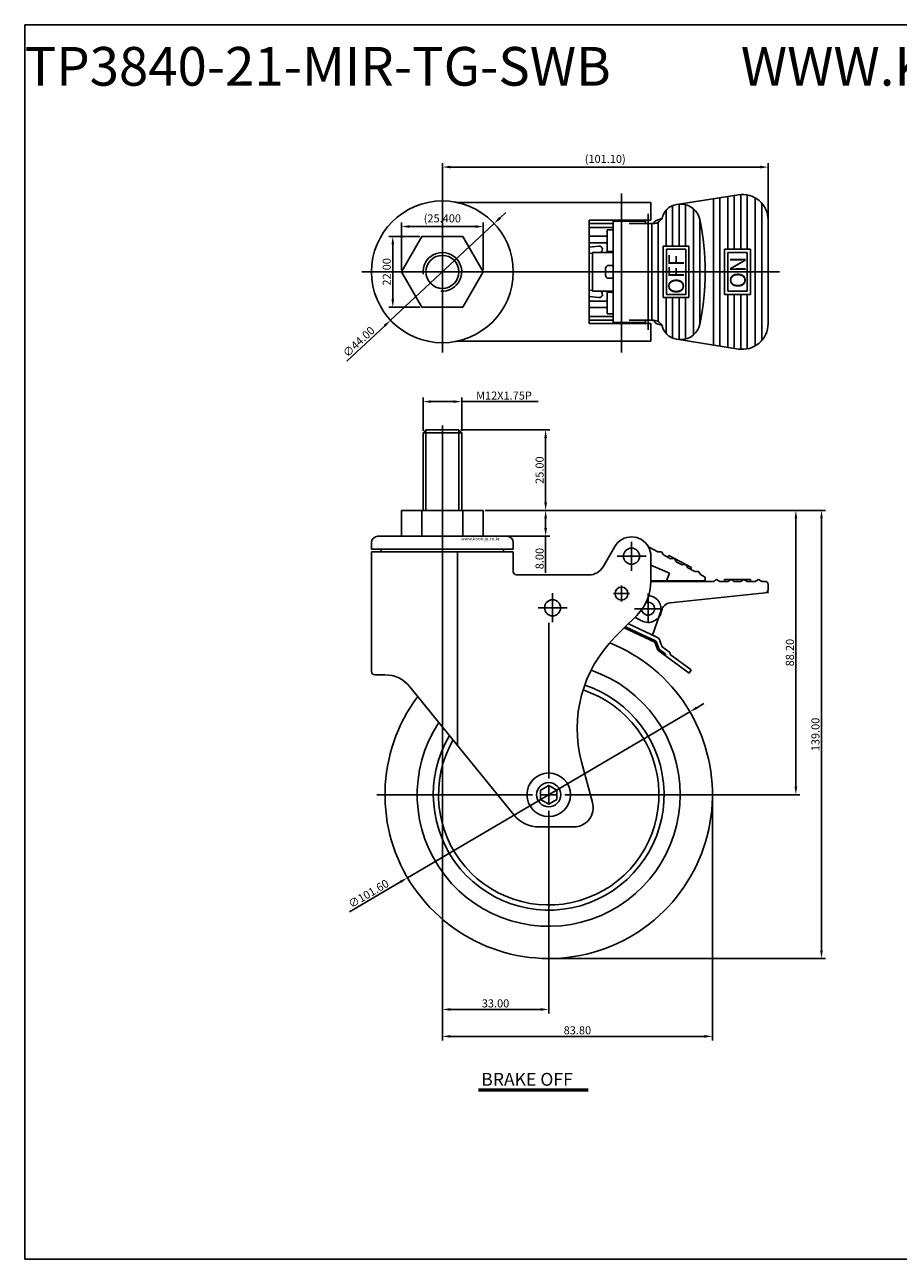
# Model space of a CAD drawing. Extents: x 1333 to 1885, y -438 to -55.
# Drawn here: x 1333 to 1604, y -438 to -55 of the extents above; entities that cross this region are included whole.
import ezdxf

# ---------------------------------------------------------------- set-up
doc = ezdxf.new("R2010")
doc.units = 0
doc.linetypes.add('HIDDEN', pattern=[9.525, 6.35, -3.175])
doc.layers.get('0').update_dxf_attribs({"linetype": 'CONTINUOUS'})
doc.layers.get('DEFPOINTS').update_dxf_attribs({"linetype": 'CONTINUOUS'})
doc.layers.add('3', color=3, linetype='CONTINUOUS')
doc.styles.add('ROMANS', font='romans.shx')

msp = doc.modelspace()

# ---------------------------------------------------------------- linework, layer by layer
at = {"color": 4}
for p, q in [((1462.25, -130.93), (1462.25, -97.81)), ((1464.75, -99.06), (1560.84, -99.06)), ((1563.34, -115.52), (1563.34, -97.81)), ((1462.25, -106.56), (1462.25, -156.56)), ((1517.84, -156.54), (1517.84, -107.29)), ((1480.14, -114.82), (1481.97, -113.12)), ((1517.84, -149.53), (1517.84, -113.59)), ((1526.1, -149.53), (1526.1, -113.59)), ((1526.1, -149.53), (1526.1, -113.59)), ((1478.32, -116.53), (1446.17, -146.58)), ((1449.55, -130.93), (1449.55, -116.25)), ((1452.05, -117.5), (1472.45, -117.5)), ((1474.95, -130.93), (1474.95, -116.25)), ((1455.27, -120.56), (1445.61, -120.56)), ((1446.86, -140.05), (1446.86, -123.06)), ((1437.25, -131.56), (1566.88, -131.56)), ((1508.13, -131.56), (1566.88, -131.56)), ((1455.27, -142.55), (1445.61, -142.55)), ((1432.65, -159.22), (1444.35, -148.29)), ((1456.25, -180.83), (1456.25, -170.56)), ((1458.75, -171.81), (1465.75, -171.81)), ((1468.25, -180.83), (1468.25, -170.56)), ((1468.25, -171.81), (1492, -171.81)), ((1462.25, -179.24), (1462.25, -272.62)), ((1457.13, -180.57), (1457.13, -205.57)), ((1467.37, -180.57), (1467.37, -205.57)), ((1467.99, -180.57), (1495.55, -180.57)), ((1494.3, -203.07), (1494.3, -183.07)), ((1475.57, -205.57), (1573.2, -205.57)), ((1475.57, -205.57), (1581.15, -205.57)), ((1475.57, -205.57), (1495.55, -205.57)), ((1475.57, -205.57), (1495.55, -205.57)), ((1494.3, -208.07), (1494.3, -211.07)), ((1571.95, -208.07), (1571.95, -291.27)), ((1579.9, -342.07), (1579.9, -208.07)), ((1482.09, -213.57), (1495.55, -213.57)), ((1494.3, -213.57), (1494.3, -224.94)), ((1520.95, -224.27), (1520.95, -215.27)), ((1516.45, -219.77), (1525.45, -219.77)), ((1517.84, -233.86), (1517.84, -228.86)), ((1517.84, -233.86), (1517.84, -228.86)), ((1543.83, -227.37), (1543.69, -227.37)), ((1543.74, -226.23), (1543.83, -226.28)), ((1543.83, -226.38), (1543.83, -226.28)), ((1543.83, -227.37), (1543.83, -227.19)), ((1496.45, -240.27), (1496.45, -231.27)), ((1496.45, -240.27), (1496.45, -231.27)), ((1496.45, -240.27), (1496.45, -231.27)), ((1515.34, -231.36), (1520.34, -231.36)), ((1515.34, -231.36), (1520.34, -231.36)), ((1526.1, -240.31), (1526.1, -231.36)), ((1526.1, -240.31), (1526.1, -231.36)), ((1526.1, -240.31), (1526.1, -231.36)), ((1563.34, -231.07), (1563.07, -231.09)), ((1563.34, -230.79), (1563.34, -231.07)), ((1491.95, -235.77), (1500.95, -235.77)), ((1491.95, -235.77), (1500.95, -235.77)), ((1491.95, -235.77), (1500.95, -235.77)), ((1521.85, -236.06), (1530.35, -236.06)), ((1521.85, -236.06), (1530.35, -236.06)), ((1521.85, -236.06), (1530.35, -236.06)), ((1495.25, -288.77), (1495.25, -240.47)), ((1539.04, -268.04), (1451.45, -319.51)), ((1462.25, -265.97), (1462.25, -361.63)), ((1462.25, -265.97), (1462.25, -369.97)), ((1541.2, -266.77), (1543.36, -265.5)), ((1490.25, -293.77), (1441.95, -293.77)), ((1492.75, -293.77), (1497.75, -293.77)), ((1495.25, -296.27), (1495.25, -291.27)), ((1500.25, -293.77), (1548.55, -293.77)), ((1546.05, -294.4), (1546.05, -369.97)), ((1546.67, -293.77), (1573.2, -293.77)), ((1495.25, -298.77), (1495.25, -347.07)), ((1433.43, -330.09), (1449.29, -320.77)), ((1495.87, -344.57), (1581.15, -344.57)), ((1495.25, -345.2), (1495.25, -361.63)), ((1464.75, -360.38), (1492.75, -360.38)), ((1464.75, -368.72), (1543.55, -368.72))]:
    msp.add_line(p, q, dxfattribs=at)
for p, q in [((1467.88, -110.06), (1526.95, -110.06)), ((1526.95, -115.56), (1526.95, -110.06)), ((1533.71, -123.56), (1533.71, -110.98)), ((1554.1, -107.62), (1534.99, -110.62)), ((1535.7, -123.56), (1535.7, -110.56)), ((1536.57, -110.56), (1535.84, -110.56)), ((1537.7, -123.56), (1537.7, -110.72)), ((1546.34, -108.84), (1546.34, -154.27)), ((1548.34, -108.52), (1548.34, -154.59)), ((1550.84, -124.56), (1550.84, -108.13)), ((1552.84, -124.56), (1552.84, -107.81)), ((1554.84, -124.56), (1554.84, -107.53)), ((1556.84, -124.56), (1556.84, -107.66)), ((1559.34, -108.59), (1559.34, -154.52)), ((1561.34, -110.23), (1561.34, -152.88)), ((1531.72, -123.56), (1531.72, -112.41)), ((1540.19, -151.12), (1540.19, -111.99)), ((1507.78, -115.56), (1526.95, -115.56)), ((1507.78, -147.56), (1507.78, -115.56)), ((1507.78, -116.56), (1515.24, -116.56)), ((1507.78, -117.76), (1515.24, -117.76)), ((1513.34, -118.56), (1515.24, -118.56)), ((1513.34, -125.26), (1513.34, -118.56)), ((1515.24, -147.26), (1515.24, -115.86)), ((1525.24, -115.86), (1515.24, -115.86)), ((1527.72, -116.56), (1520.24, -116.56)), ((1525.24, -116.56), (1525.24, -115.86)), ((1527.24, -146.56), (1527.24, -116.56)), ((1527.95, -116.53), (1527.95, -116.55)), ((1528.63, -115.58), (1530.34, -115.01)), ((1529.23, -146.96), (1529.23, -116.15)), ((1542.18, -147.7), (1542.18, -115.41)), ((1563.34, -131.56), (1563.34, -115.52)), ((1513.34, -120.51), (1507.78, -120.51)), ((1513.34, -122.51), (1507.78, -122.51)), ((1510.83, -123.56), (1507.78, -123.86)), ((1508.86, -125.76), (1507.78, -125.87)), ((1508.86, -125.56), (1515.24, -125.56)), ((1508.86, -137.56), (1508.86, -125.56)), ((1513.34, -125.26), (1515.24, -125.26)), ((1530.72, -139.56), (1530.72, -123.56)), ((1530.72, -123.56), (1538.75, -123.56)), ((1530.78, -139.56), (1530.78, -123.56)), ((1531.78, -138.56), (1531.78, -124.56)), ((1531.78, -124.56), (1537.75, -124.56)), ((1537.75, -138.56), (1537.75, -124.56)), ((1538.75, -139.56), (1538.75, -123.56)), ((1549.84, -124.56), (1557.84, -124.56)), ((1549.84, -138.56), (1549.84, -124.56)), ((1550.84, -125.56), (1556.84, -125.56)), ((1550.84, -137.56), (1550.84, -125.56)), ((1556.84, -137.56), (1556.84, -125.56)), ((1557.84, -138.56), (1557.84, -124.56)), ((1513.92, -129.56), (1515.24, -129.56)), ((1512.92, -132.56), (1512.92, -130.56)), ((1513.92, -133.56), (1515.24, -133.56)), ((1563.34, -131.56), (1563.34, -147.59)), ((1508.86, -137.35), (1507.78, -137.24)), ((1508.86, -137.56), (1515.24, -137.56)), ((1513.34, -137.86), (1515.24, -137.86)), ((1513.34, -137.86), (1513.34, -144.56)), ((1550.84, -137.56), (1556.84, -137.56)), ((1510.83, -139.55), (1507.78, -139.25)), ((1513.34, -140.61), (1507.78, -140.61)), ((1530.72, -139.56), (1538.75, -139.56)), ((1531.72, -150.7), (1531.72, -139.56)), ((1531.78, -138.56), (1537.75, -138.56)), ((1533.71, -152.13), (1533.71, -139.56)), ((1535.7, -152.55), (1535.7, -139.56)), ((1537.7, -152.39), (1537.7, -139.56)), ((1549.84, -138.56), (1557.84, -138.56)), ((1550.84, -154.98), (1550.84, -138.56)), ((1552.84, -155.3), (1552.84, -138.56)), ((1554.84, -155.58), (1554.84, -138.56)), ((1556.84, -155.45), (1556.84, -138.56)), ((1513.34, -142.61), (1507.78, -142.61)), ((1507.78, -145.36), (1515.24, -145.36)), ((1513.34, -144.56), (1515.24, -144.56)), ((1507.78, -146.56), (1515.24, -146.56)), ((1507.78, -147.56), (1526.95, -147.56)), ((1525.24, -147.26), (1515.24, -147.26)), ((1527.72, -146.56), (1520.24, -146.56)), ((1525.24, -147.26), (1525.24, -146.56)), ((1526.95, -153.06), (1526.95, -147.56)), ((1527.95, -146.58), (1527.95, -146.56)), ((1528.63, -147.53), (1530.34, -148.1)), ((1466.91, -153.06), (1526.95, -153.06)), ((1554.1, -155.5), (1534.99, -152.49)), ((1536.57, -152.56), (1535.84, -152.56)), ((1456.25, -181.45), (1457.13, -180.57)), ((1456.25, -181.45), (1468.25, -181.45)), ((1456.25, -181.45), (1456.25, -205.57)), ((1457.13, -180.57), (1467.37, -180.57)), ((1467.37, -180.57), (1468.25, -181.45)), ((1468.25, -181.45), (1468.25, -205.57)), ((1449.54, -205.57), (1474.95, -205.57)), ((1449.54, -205.57), (1449.54, -213.57)), ((1455.89, -205.57), (1455.89, -213.57)), ((1468.6, -205.57), (1468.6, -213.57)), ((1474.95, -205.57), (1474.95, -213.57)), ((1442.25, -213.57), (1462.25, -213.57)), ((1455.89, -212.57), (1455.89, -213.57)), ((1482.25, -213.57), (1462.25, -213.57)), ((1468.6, -212.57), (1468.6, -213.57)), ((1440.25, -215.57), (1440.25, -217.57)), ((1462.25, -217.57), (1440.25, -217.57)), ((1443.25, -217.57), (1443.25, -218.37)), ((1462.25, -217.57), (1484.25, -217.57)), ((1481.25, -217.57), (1481.25, -218.37)), ((1484.25, -215.57), (1484.25, -217.57)), ((1515.75, -216.77), (1512.11, -223.07)), ((1526.22, -216.91), (1529.11, -218.45)), ((1440.25, -218.37), (1440.25, -255.57)), ((1462.25, -218.37), (1440.25, -218.37)), ((1462.25, -218.37), (1484.25, -218.37)), ((1466.91, -218.37), (1466.91, -278.41)), ((1484.25, -218.37), (1484.25, -224.57)), ((1526.95, -219.77), (1526.95, -227.56)), ((1529.11, -218.45), (1530.28, -218.39)), ((1530.28, -218.39), (1530.88, -219.39)), ((1530.88, -219.39), (1533.09, -220.56)), ((1532.48, -219.57), (1532.2, -220.1)), ((1532.48, -219.57), (1539.55, -223.32)), ((1533.09, -220.56), (1534.25, -220.5)), ((1534.25, -220.5), (1534.85, -221.5)), ((1534.85, -221.5), (1536.62, -222.44)), ((1507.78, -225.57), (1485.25, -225.57)), ((1531.77, -227.37), (1532.76, -225.03)), ((1536.62, -222.44), (1537.78, -222.38)), ((1537.78, -222.38), (1538.38, -223.38)), ((1538.38, -223.38), (1540.59, -224.56)), ((1539.55, -223.32), (1539.27, -223.85)), ((1540.59, -224.56), (1541.76, -224.49)), ((1541.76, -224.49), (1542.36, -225.49)), ((1542.36, -225.49), (1543.56, -226.13)), ((1543.33, -227.37), (1526.95, -227.37)), ((1546.34, -227.57), (1526.95, -227.57)), ((1543.83, -226.87), (1543.83, -226.58)), ((1546.34, -227.57), (1547.34, -226.97)), ((1547.34, -226.97), (1548.34, -227.57)), ((1550.84, -227.57), (1548.34, -227.57)), ((1557.84, -226.97), (1549.84, -226.97)), ((1549.84, -226.97), (1549.84, -227.57)), ((1550.84, -227.57), (1551.84, -226.97)), ((1551.84, -226.97), (1552.84, -227.57)), ((1554.84, -227.57), (1552.84, -227.57)), ((1554.84, -227.57), (1555.84, -226.97)), ((1555.84, -226.97), (1556.84, -227.57)), ((1559.34, -227.57), (1556.84, -227.57)), ((1557.84, -226.97), (1557.84, -227.57)), ((1559.34, -227.57), (1560.34, -226.97)), ((1560.34, -226.97), (1561.34, -227.57)), ((1562.34, -227.57), (1561.34, -227.57)), ((1563.34, -228.57), (1563.34, -230.16)), ((1562.44, -231.16), (1532.95, -234.2)), ((1518.7, -242.02), (1522.55, -238.17)), ((1519.98, -240.74), (1523.31, -242.31)), ((1522.02, -238.7), (1524.09, -239.81)), ((1527.5, -244.28), (1529.41, -238.72)), ((1515.8, -244.92), (1518.7, -242.02)), ((1518.7, -242.02), (1528.14, -246.46)), ((1519.07, -241.64), (1522.8, -243.39)), ((1522.8, -243.39), (1528.17, -245.92)), ((1523.31, -242.31), (1528.76, -244.87)), ((1528.14, -246.46), (1529.07, -248.97)), ((1528.68, -246.48), (1529.38, -248.37)), ((1531.3, -249.97), (1529.73, -248.84)), ((1529.78, -245.99), (1530.48, -247.9)), ((1532.72, -249.52), (1530.48, -247.9)), ((1538.79, -256.01), (1529.07, -248.97)), ((1531.41, -250.67), (1531.41, -250.67)), ((1532.92, -250.28), (1532.92, -249.92)), ((1539.49, -255.04), (1532.92, -250.28)), ((1441.25, -256.57), (1444.41, -256.57)), ((1538.79, -256.01), (1539.49, -255.04)), ((1484.52, -300.08), (1452.17, -260.27)), ((1508.84, -296.22), (1505.45, -283.55)), ((1492.28, -303.77), (1503.05, -303.77)), ((1473.48, -385.11), (1507.53, -385.11)), ((1473.48, -385.61), (1507.53, -385.61))]:
    msp.add_line(p, q)
at = {"linetype": 'HIDDEN'}
msp.add_line((1532.76, -225.03), (1526.95, -222.57), dxfattribs=at)
at = {"color": 1}
msp.add_line((1529.41, -238.72), (1529.88, -237.36), dxfattribs=at)
for points in [[(1474.95, -131.56), (1468.6, -120.56), (1455.9, -120.56), (1449.55, -131.56), (1455.9, -142.55), (1468.6, -142.55)], [(1497.75, -292.33), (1495.25, -290.89), (1492.75, -292.33), (1492.75, -295.22), (1495.25, -296.66), (1497.75, -295.22)]]:
    msp.add_lwpolyline(points, close=True)
for centre, radius in [((1462.25, -131.56), 22), ((1462.25, -131.56), 5.12), ((1520.95, -219.77), 2.5), ((1517.84, -231.36), 2), ((1517.84, -231.36), 2), ((1496.45, -235.77), 2.5), ((1495.25, -293.77), 6.75), ((1495.25, -293.77), 3.75)]:
    msp.add_circle(centre, radius)
for centre, radius, start, end in [((1467.88, -100.06), 10, 259.8582, 270), ((1535.84, -116.06), 5.5, 90, 162.8954), ((1536.29, -116.56), 6, 11.6951, 90), ((1555.34, -115.52), 8, 0, 98.9408), ((1527.72, -113.56), 3, 270, 342.8954), ((1528.95, -116.53), 1, 108.2937, 180), ((1463.83, -131.56), 80, 0, 11.6951), ((1510.92, -124.56), 1, 275.5525, 95.5525), ((1513.92, -130.56), 1, 90, 180), ((1513.92, -132.56), 1, 180, 270), ((1463.83, -131.56), 80, 348.3049, 0), ((1510.92, -138.55), 1, 264.4475, 84.4475), ((1527.72, -149.56), 3, 17.1046, 90), ((1528.95, -146.58), 1, 180, 251.7063), ((1535.84, -147.06), 5.5, 197.1046, 270), ((1536.29, -146.56), 6, 270, 348.3049), ((1555.34, -147.59), 8, 261.0592, 0), ((1467.88, -163.06), 10, 90, 100.1418), ((1442.25, -215.57), 2, 90, 180), ((1482.25, -215.57), 2, 0, 90), ((1520.95, -219.77), 6, 28.4427, 150), ((1520.95, -219.77), 6, 0, 28.4427), ((1485.25, -224.57), 1, 180, 270), ((1507.78, -220.57), 5, 270, 330), ((1511.95, -227.56), 15, 315, 0), ((1543.33, -226.87), 0.5, 270, 0), ((1543.33, -226.58), 0.5, 0, 62), ((1562.34, -228.57), 1, 0, 90), ((1526.1, -236.06), 4, 341.026, 87.7607), ((1562.34, -230.16), 1, 275.8945, 0), ((1526.1, -236.06), 4.25, 241.8664, 351.0704), ((1526.1, -236.06), 2, 187.6858, 110.3142), ((1533.26, -237.19), 3, 95.8945, 171.0704), ((1544.09, -273.2), 40, 135, 195), ((1527.91, -246.68), 2, 20.133, 64.84), ((1495.25, -293.77), 50.8, 143.1076, 68.1132), ((1527.75, -246.82), 1, 20.133, 64.84), ((1530.32, -248.03), 1, 200.133, 234.094), ((1531, -250.37), 0.5, 324.094, 54.094), ((1532.42, -249.92), 0.5, 0, 54.094), ((1441.25, -255.57), 1, 180, 270), ((1444.41, -266.57), 10, 39.0924, 90), ((1495.25, -293.77), 40.8, 146.6423, 71.2044), ((1495.25, -293.77), 35.8, 149.1919, 71.8256), ((1495.25, -293.77), 34.2, 150.1759, 71.8405), ((1503.05, -297.77), 6, 270, 15), ((1492.28, -293.77), 10, 219.0924, 270)]:
    msp.add_arc(centre, radius, start, end)
at = {"color": 4}
msp.add_arc((1462.25, -131.56), 6, 265.0588, 186.6751, dxfattribs=at)
for points in [[(1464.75, -98.64), (1464.75, -99.47), (1462.25, -99.06)], [(1560.84, -98.64), (1560.84, -99.47), (1563.34, -99.06)], [(1479.86, -114.52), (1480.43, -115.13), (1478.32, -116.53)], [(1452.05, -117.08), (1452.05, -117.92), (1449.55, -117.5)], [(1472.45, -117.08), (1472.45, -117.92), (1474.95, -117.5)], [(1446.45, -123.06), (1447.28, -123.06), (1446.86, -120.56)], [(1446.45, -140.05), (1447.28, -140.05), (1446.86, -142.55)], [(1444.06, -147.98), (1444.63, -148.59), (1446.17, -146.58)], [(1458.75, -171.4), (1458.75, -172.23), (1456.25, -171.81)], [(1465.75, -171.4), (1465.75, -172.23), (1468.25, -171.81)], [(1493.88, -183.07), (1494.71, -183.07), (1494.3, -180.57)], [(1493.88, -203.07), (1494.71, -203.07), (1494.3, -205.57)], [(1493.88, -208.07), (1494.71, -208.07), (1494.3, -205.57)], [(1571.53, -208.07), (1572.37, -208.07), (1571.95, -205.57)], [(1579.48, -208.07), (1580.31, -208.07), (1579.9, -205.57)], [(1493.88, -211.07), (1494.71, -211.07), (1494.3, -213.57)], [(1540.99, -266.41), (1541.41, -267.13), (1539.04, -268.04)], [(1571.53, -291.27), (1572.37, -291.27), (1571.95, -293.77)], [(1449.08, -320.42), (1449.5, -321.13), (1451.45, -319.51)], [(1579.48, -342.07), (1580.31, -342.07), (1579.9, -344.57)], [(1464.75, -359.96), (1464.75, -360.79), (1462.25, -360.38)], [(1492.75, -359.96), (1492.75, -360.79), (1495.25, -360.38)], [(1464.75, -368.31), (1464.75, -369.14), (1462.25, -368.72)], [(1543.55, -368.31), (1543.55, -369.14), (1546.05, -368.72)]]:
    msp.add_solid(points, dxfattribs=at)
at = {"layer": '3'}
for p, q in [((1884.65, -54.89), (1332.65, -54.89)), ((1332.65, -54.89), (1332.65, -437.89)), ((1332.65, -437.89), (1884.65, -437.89))]:
    msp.add_line(p, q, dxfattribs=at)
at = {"layer": 'DEFPOINTS', "color": 0, "linetype": 'ByBlock'}
for p in [(1474.95, -209.57), (1474.95, -209.57), (1474.95, -212.57), (1474.95, -212.57), (1462.25, -217.57), (1462.25, -217.57)]:
    msp.add_point(p, dxfattribs=at)

# ---------------------------------------------------------------- texts
at = {"style": 'ROMANS'}
for s, p in [('OFF', (1537.22, -138.42)), ('ON', (1556.37, -136.59))]:
    msp.add_text(s, height=4.875, rotation=90, dxfattribs=at).set_placement(p)
at = {"attachment_point": 1, "style": 'ROMANS'}
for s, insert, char_height, width in [('TP3840-2{\\f굴림|b0|i0|c129|p49;1}-MIR-TG{\\f??|b0|i0|c0|p49;-SWB           WWW.KOOK-JE.CO.KR}', (1332.65, -61.8), 12, 552), ('www.kook-je.co.kr', (1468.08, -213.84), 1, 14.3883), ('BRAKE OFF', (1474.32, -380.05), 4, 71.59)]:
    msp.add_mtext(s, dxfattribs=dict(at, insert=insert, char_height=char_height, width=width))
at = {"color": 7, "char_height": 2.5, "attachment_point": 5, "style": 'ROMANS'}
for s, insert in [('\\A1;(101.10)', (1512.79, -96.53)), ('\\A1;(25.400', (1462.25, -114.97)), ('\\A1;M12X1.75P', (1481.37, -169.94)), ('\\A1;33.00', (1478.75, -358.5)), ('\\A1;83.80', (1504.15, -366.85))]:
    msp.add_mtext(s, dxfattribs=dict(at, insert=insert))
for s, insert, rotation in [('\\A1;22.00', (1444.99, -131.56), 90), ('\\A1;∅44.00', (1436.31, -153.24), 43.0696), ('\\A1;25.00', (1492.42, -193.07), 90), ('\\A1;8.00', (1492.42, -220.51), 90), ('\\A1;88.20', (1570.08, -249.67), 90), ('\\A1;139.00', (1578.02, -275.07), 90), ('\\A1;∅101.60', (1439.34, -324.45), 30.438)]:
    msp.add_mtext(s, dxfattribs=dict(at, insert=insert, rotation=rotation))

doc.saveas('drawing.dxf')
